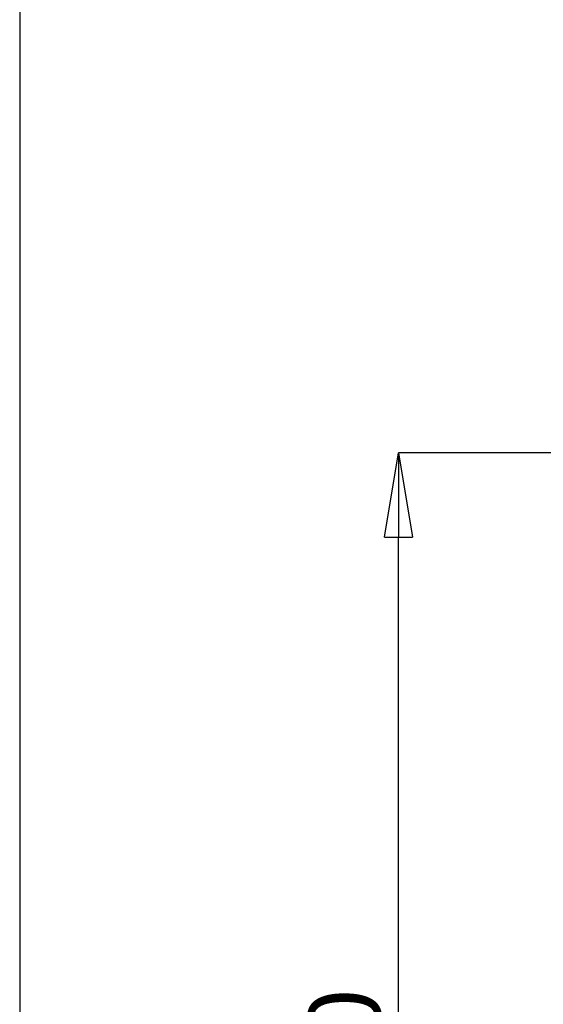
# Model space of a CAD drawing. Units: millimetres. Extents: x 0 to 7152, y 0 to 4979.
# Drawn here: x 0 to 467, y 3060 to 3938 of the extents above; entities that cross this region are included whole.
import ezdxf

# ---------------------------------------------------------------- set-up
doc = ezdxf.new("R2010")
doc.units = ezdxf.units.MM
doc.header["$LTSCALE"] = 10
doc.header["$PDSIZE"] = -1
doc.layers.add('MITAT', color=1, linetype='Continuous')
doc.layers.add('TEKSTI', color=5, linetype='Continuous')
doc.styles.add('SLDTEXTSTYLE2', font='TXT', dxfattribs={"width": 0.605})
doc.dimstyles.new('SLDDIMSTYLE1', dxfattribs={"dimtxt": 64.207967, "dimasz": 75, "dimexe": 0, "dimexo": 0.0625, "dimgap": 16.051992, "dimtad": 1, "dimtoh": 1, "dimdec": 0, "dimrnd": 1e-09, "dimzin": 12, "dimdsep": 46, "dimtxsty": 'SLDTEXTSTYLE2', "dimblk1": 'CLOSED', "dimblk2": 'CLOSED', "dimsah": 1, "dimcen": 0.09, "dimadec": 0, "dimazin": 0, "dimtfac": 1, "dimtdec": 0, "dimtofl": 0, "dimtmove": 0, "dimatfit": 3, "dimldrblk": 'CLOSED', "dimfxl": 0, "dimfrac": 2, "dimtolj": 1, "dimtzin": 12, "dimarcsym": 0})

# ---------------------------------------------------------------- blocks, each defined once
blk = doc.blocks.new('_CLOSED')
at = {"color": 0, "linetype": 'ByBlock', "lineweight": -2}
for p, q in [((-1, 0.166667), (0, 0)), ((-1, 0.166667), (-1, -0.166667)), ((0, 0), (-1, -0.166667)), ((0, 0), (-1, 0))]:
    blk.add_line(p, q, dxfattribs=at)
blk = doc.blocks.new('*D69')
at = {"layer": 'Defpoints', "color": 0, "transparency": 16777216}
for p in [(338.17, 3551.4), (590.27, 3551.4), (382.97, 2401.4)]:
    blk.add_point(p, dxfattribs=at)
at = {"layer": 'MITAT', "color": 0, "lineweight": -2, "transparency": 16777216}
for p, q in [((590.2, 3551.4), (338.17, 3551.4)), ((338.17, 2476.4), (338.17, 3476.4)), ((382.9, 2401.4), (338.17, 2401.4))]:
    blk.add_line(p, q, dxfattribs=at)
at = {"layer": 'MITAT', "color": 0, "lineweight": -2, "transparency": 16777216, "xscale": 75, "yscale": 75, "zscale": 75}
for p, rotation in [((338.17, 3551.4), 90), ((338.17, 2401.4), 270)]:
    blk.add_blockref('_CLOSED', p, dxfattribs=dict(at, rotation=rotation))
at = {"layer": 'MITAT', "color": 0, "transparency": 16777216, "insert": (257.91, 2976.4), "char_height": 64.208, "attachment_point": 2, "rotation": 90, "style": 'SLDTEXTSTYLE2'}
blk.add_mtext('\\A1;1150', dxfattribs=at)

msp = doc.modelspace()

# ---------------------------------------------------------------- linework, layer by layer
at = {"layer": 'TEKSTI'}
msp.add_line((0, 4979.39), (0, 0), dxfattribs=at)

# ---------------------------------------------------------------- dimensions: what is measured, and where the dimension line sits
at = {"layer": 'MITAT'}
dim = msp.add_linear_dim(base=(338.17, 3551.4), p1=(382.97, 2401.4), p2=(590.27, 3551.4), angle=90, dimstyle='SLDDIMSTYLE1', dxfattribs=at)
dim.commit()
dim.dimension.update_dxf_attribs({"geometry": '*D69', "text_midpoint": (338.17, 2976.4), "dimtype": 160})

doc.saveas('drawing.dxf')
